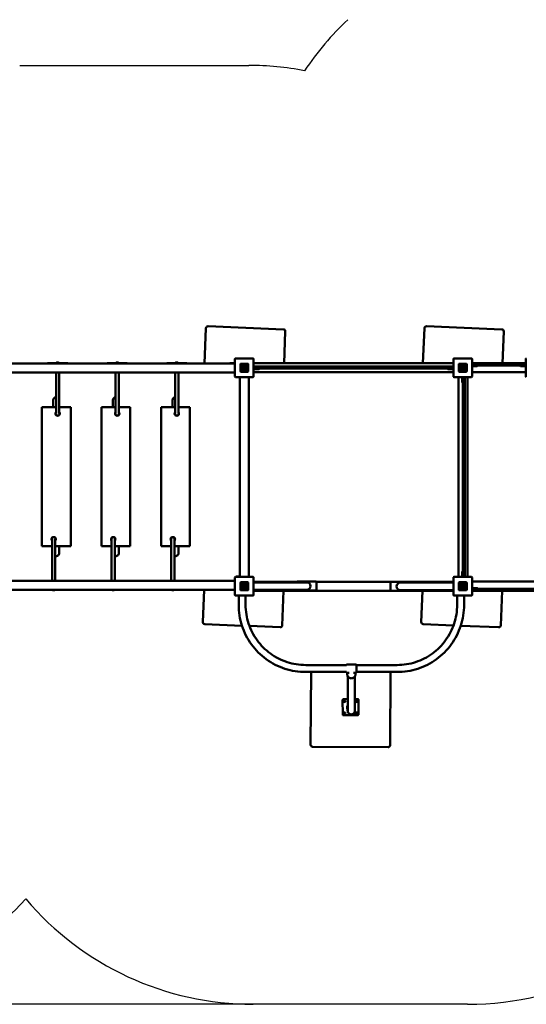
# Model space of a CAD drawing. Units: millimetres. Extents: x -7682 to 13573, y -3774 to 5062.
# Drawn here: x -2193 to 358, y -3774 to 1182 of the extents above; entities that cross this region are included whole.
import ezdxf

# ---------------------------------------------------------------- set-up
doc = ezdxf.new("R2010")
doc.units = ezdxf.units.MM
doc.layers.add('Impactarea', color=182, linetype='Continuous')
doc.layers.add('Sketch Geometry (ISO)', color=7, linetype='Continuous', lineweight=25)
doc.layers.add('Visible (ISO)', color=7, linetype='Continuous', lineweight=50)
doc.styles.add('Annotative', font='txt')
doc.dimstyles.new('PG_Play', dxfattribs={"dimtxt": 150, "dimasz": 1.8, "dimexe": 0.18, "dimexo": 0.0625, "dimgap": 0.09, "dimtad": 0, "dimtih": 1, "dimtoh": 1, "dimdec": 0, "dimrnd": 100, "dimzin": 0, "dimdsep": 46, "dimtxsty": 'Annotative', "dimcen": 0.09, "dimclrd": 5, "dimadec": 0, "dimazin": 0, "dimtfac": 1, "dimtdec": 0, "dimtofl": 0, "dimtmove": 1, "dimatfit": 3, "dimfxl": 1, "dimtolj": 1, "dimtzin": 0, "dimarcsym": 0})

# ---------------------------------------------------------------- blocks, each defined once
blk = doc.blocks.new('*D7')
at = {"layer": 'Defpoints', "color": 0, "transparency": 16777216}
for p in [(2945.8, 4963.8), (2945.8, -1005.6), (-5879.5, -1147.5)]:
    blk.add_point(p, dxfattribs=at)
at = {"layer": 'Impactarea', "color": 0, "lineweight": -2, "transparency": 16777216}
for p, q in [((-5879.5, -1147.4), (-5879.5, 4964)), ((2945.8, -1005.6), (2945.8, 4964))]:
    blk.add_line(p, q, dxfattribs=at)
at = {"layer": 'Impactarea', "color": 5, "lineweight": -2, "transparency": 16777216}
for p, q in [((-5877.7, 4963.8), (-1716.9, 4963.8)), ((2944, 4963.8), (-1216.7, 4963.8))]:
    blk.add_line(p, q, dxfattribs=at)
at = {"layer": 'Impactarea', "color": 5, "transparency": 16777216}
for points in [[(-5877.7, 4964.1), (-5877.7, 4963.5), (-5879.5, 4963.8)], [(2944, 4964.1), (2944, 4963.5), (2945.8, 4963.8)]]:
    blk.add_solid(points, dxfattribs=at)
at = {"layer": 'Impactarea', "color": 0, "transparency": 16777216, "insert": (-1466.8, 4963.8), "char_height": 150, "attachment_point": 5, "style": 'Annotative'}
blk.add_mtext('\\A1;8800', dxfattribs=at)
blk = doc.blocks.new('*D8')
at = {"layer": 'Defpoints', "color": 0, "transparency": 16777216}
for p in [(-4314, 4000.8), (-7455.2, -3774.2), (-1017, -3774.2)]:
    blk.add_point(p, dxfattribs=at)
at = {"layer": 'Impactarea', "color": 0, "lineweight": -2, "transparency": 16777216}
for p, q in [((-4314.1, 4000.8), (-7455.4, 4000.8)), ((-1017.1, -3774.2), (-7455.4, -3774.2))]:
    blk.add_line(p, q, dxfattribs=at)
at = {"layer": 'Impactarea', "color": 5, "lineweight": -2, "transparency": 16777216}
for p, q in [((-7455.2, 3999), (-7455.2, 188.4)), ((-7455.2, -3772.4), (-7455.2, 38.2))]:
    blk.add_line(p, q, dxfattribs=at)
at = {"layer": 'Impactarea', "color": 5, "transparency": 16777216}
for points in [[(-7455.5, 3999), (-7454.9, 3999), (-7455.2, 4000.8)], [(-7455.5, -3772.4), (-7454.9, -3772.4), (-7455.2, -3774.2)]]:
    blk.add_solid(points, dxfattribs=at)
at = {"layer": 'Impactarea', "color": 0, "transparency": 16777216, "insert": (-7455.2, 113.3), "char_height": 150, "attachment_point": 5, "style": 'Annotative'}
blk.add_mtext('\\A1;7800', dxfattribs=at)

msp = doc.modelspace()

# ---------------------------------------------------------------- linework, layer by layer
at = {"layer": 'Sketch Geometry (ISO)'}
for p, q in [((-2192.6, 951.8), (-1038.3, 951.8)), ((63, -3774.2), (-1017, -3774.2))]:
    msp.add_line(p, q, dxfattribs=at)
for centre, start, end in [((487.3, 89.2), 133.2349, 146.12), ((-1038.3, -548.2), 79.23, 90), ((-3259.5, -2222.1), 270, 317.06)]:
    msp.add_arc(centre, 1500, start, end, dxfattribs=at)
for centre, start_param, end_param in [((63, -2274.2), 0, 0.955973), ((-1017, -2274.2), 5.415349, 6.283185)]:
    msp.add_ellipse(centre, major_axis=(0, -1500), ratio=1, start_param=start_param, end_param=end_param, dxfattribs=at)
at = {"layer": 'Visible (ISO)'}
for p, q in [((-1254.8, -370.7), (-1262.1, -548.2)), ((-864.7, -376.6), (-1244.4, -361.1)), ((-861.7, -547.4), (-855.2, -387)), ((-154.8, -370.7), (-162, -547.4)), ((235.3, -376.6), (-144.4, -361.1)), ((238.3, -546.7), (244.8, -387)), ((-2006.7, -544.3), (-2006.7, -543.3)), ((-2006.5, -544.5), (-2006.7, -544.3)), ((-1996.8, -544.4), (-1996.7, -544.3)), ((-1996.7, -544.3), (-1996.7, -543.3)), ((-1706.7, -544.3), (-1706.7, -543.3)), ((-1706.5, -544.5), (-1706.7, -544.3)), ((-1696.8, -544.4), (-1696.7, -544.3)), ((-1696.7, -544.3), (-1696.7, -543.3)), ((-1406.7, -544.3), (-1406.7, -543.3)), ((-1406.5, -544.5), (-1406.7, -544.3)), ((-1396.8, -544.4), (-1396.7, -544.3)), ((-1396.7, -544.3), (-1396.7, -543.3)), ((-1108.5, -525.9), (-1108.5, -613.9)), ((-1017.5, -522.9), (-1105.5, -522.9)), ((-1014.5, -613.9), (-1014.5, -525.9)), ((-8.5, -525.9), (-8.5, -613.9)), ((82.5, -522.9), (-5.5, -522.9)), ((85.5, -613.9), (85.5, -525.9)), ((355.3, -525.9), (355.3, -613.9)), ((-1108.5, -548.2), (-3071.3, -548.2)), ((-3071, -593.2), (-1108.5, -593.2)), ((-2050.3, -546.7), (-1952.8, -546.7)), ((-2009.5, -593.2), (-2009.5, -799.9)), ((-1993.5, -593.2), (-1993.5, -799.9)), ((-1750.3, -546.7), (-1652.8, -546.7)), ((-1709.5, -593.2), (-1709.5, -799.9)), ((-1693.5, -593.2), (-1693.5, -799.9)), ((-1450.3, -546.7), (-1352.8, -546.7)), ((-1409.5, -593.2), (-1409.5, -799.9)), ((-1393.5, -593.2), (-1393.5, -799.9)), ((-1121.5, -546.7), (-1120.5, -546.7)), ((-1120.5, -546.7), (-1108.5, -546.7)), ((-1081.5, -551.9), (-1081.5, -587.9)), ((-1081.5, -587.9), (-1081.5, -551.9)), ((-1043.5, -549.9), (-1079.5, -549.9)), ((-1079.5, -549.9), (-1043.5, -549.9)), ((-1079.5, -589.9), (-1043.5, -589.9)), ((-1043.5, -589.9), (-1079.5, -589.9)), ((-1070.9, -582.5), (-1070.9, -561.5)), ((-1070.9, -561.5), (-1067.7, -561.5)), ((-1067.7, -561.5), (-1067.7, -562.8)), ((-1067.7, -569.9), (-1067.7, -584.3)), ((-1067.7, -584.3), (-1067.7, -584.3)), ((-1066.4, -577.9), (-1064, -575.6)), ((-1041.5, -587.9), (-1041.5, -551.9)), ((-1041.5, -551.9), (-1041.5, -587.9)), ((-8.5, -547.4), (-1014.5, -547.4)), ((-8.5, -564.5), (-1014.5, -564.5)), ((-1014.5, -574.5), (-8.5, -574.5)), ((-996.5, -577.5), (-1014.5, -577.5)), ((-8.5, -592.4), (-1014.5, -592.4)), ((-996.5, -577.5), (-987.5, -577.5)), ((-986.5, -575.5), (-986.5, -576.5)), ((-36.5, -576.5), (-36.5, -575.5)), ((-35.5, -577.5), (-26.5, -577.5)), ((-8.5, -577.5), (-26.5, -577.5)), ((18.5, -551.9), (18.5, -587.9)), ((18.5, -587.9), (18.5, -551.9)), ((56.5, -549.9), (20.5, -549.9)), ((20.5, -549.9), (56.5, -549.9)), ((20.5, -589.9), (56.5, -589.9)), ((56.5, -589.9), (20.5, -589.9)), ((29.1, -582.5), (29.1, -561.5)), ((29.1, -561.5), (32.3, -561.5)), ((32.3, -561.5), (32.3, -562.8)), ((32.3, -569.9), (32.3, -584.3)), ((32.3, -584.3), (32.3, -584.3)), ((33.6, -577.9), (36, -575.6)), ((58.5, -587.9), (58.5, -551.9)), ((58.5, -551.9), (58.5, -587.9)), ((355.3, -546.7), (85.5, -546.7)), ((355.3, -548.2), (85.5, -548.2)), ((85.5, -558.2), (355.3, -558.2)), ((102.3, -561.2), (85.5, -561.2)), ((355.3, -591.7), (85.5, -591.7)), ((102.3, -561.2), (111.3, -561.2)), ((112.3, -559.2), (112.3, -560.2)), ((327.3, -560.2), (327.3, -559.2)), ((328.3, -561.2), (337.3, -561.2)), ((355.3, -561.2), (337.3, -561.2)), ((-1105.5, -616.9), (-1017.5, -616.9)), ((-1083.3, -616.9), (-1083.3, -1622.9)), ((-1038.3, -616.9), (-1038.3, -1622.9)), ((-5.5, -616.9), (82.5, -616.9)), ((16.7, -1622.9), (16.7, -616.9)), ((35.5, -634.9), (35.5, -616.9)), ((35.5, -634.9), (35.5, -643.9)), ((38.5, -616.9), (38.5, -1622.9)), ((48.5, -1622.9), (48.5, -616.9)), ((61.7, -1622.9), (61.7, -616.9)), ((37.5, -644.9), (36.5, -644.9)), ((-2023.3, -767.8), (-2023.3, -732.7)), ((-1993.3, -732.7), (-1993.3, -767.8)), ((-1723.3, -767.8), (-1723.3, -732.7)), ((-1693.3, -732.7), (-1693.3, -767.8)), ((-1423.3, -767.8), (-1423.3, -733.2)), ((-1393.3, -733.2), (-1393.3, -767.8)), ((-2080.8, -767.8), (-2075.8, -767.8)), ((-2080.8, -767.8), (-2080.8, -1467.8)), ((-2009.5, -767.8), (-2075.8, -767.8)), ((-1940.8, -767.8), (-1993.5, -767.8)), ((-1940.8, -767.8), (-1935.8, -767.8)), ((-1935.8, -1467.8), (-1935.8, -767.8)), ((-1780.8, -767.8), (-1775.8, -767.8)), ((-1780.8, -767.8), (-1780.8, -1467.8)), ((-1709.5, -767.8), (-1775.8, -767.8)), ((-1640.8, -767.8), (-1693.5, -767.8)), ((-1640.8, -767.8), (-1635.8, -767.8)), ((-1635.8, -1467.8), (-1635.8, -767.8)), ((-1480.8, -767.8), (-1475.8, -767.8)), ((-1480.8, -767.8), (-1480.8, -1467.8)), ((-1409.5, -767.8), (-1475.8, -767.8)), ((-1340.8, -767.8), (-1393.5, -767.8)), ((-1340.8, -767.8), (-1335.8, -767.8)), ((-1335.8, -1467.8), (-1335.8, -767.8)), ((-2029.5, -1643.2), (-2029.5, -1433.5)), ((-2013.5, -1643.2), (-2013.5, -1433.5)), ((-1729.5, -1643.2), (-1729.5, -1433.5)), ((-1713.5, -1643.2), (-1713.5, -1433.5)), ((-1429.5, -1643.2), (-1429.5, -1433.5)), ((-1413.5, -1643.2), (-1413.5, -1433.5)), ((-2075.8, -1467.8), (-2080.8, -1467.8)), ((-2075.8, -1467.8), (-2029.5, -1467.8)), ((-2013.5, -1467.8), (-1940.8, -1467.8)), ((-1993.3, -1467.8), (-1993.3, -1502.7)), ((-1935.8, -1467.8), (-1940.8, -1467.8)), ((-1775.8, -1467.8), (-1780.8, -1467.8)), ((-1775.8, -1467.8), (-1729.5, -1467.8)), ((-1713.5, -1467.8), (-1640.8, -1467.8)), ((-1693.3, -1467.8), (-1693.3, -1502.7)), ((-1635.8, -1467.8), (-1640.8, -1467.8)), ((-1475.8, -1467.8), (-1480.8, -1467.8)), ((-1475.8, -1467.8), (-1429.5, -1467.8)), ((-1413.5, -1467.8), (-1340.8, -1467.8)), ((-1393.3, -1467.8), (-1393.3, -1503.2)), ((-1335.8, -1467.8), (-1340.8, -1467.8)), ((-1108.5, -1625.9), (-1108.5, -1713.9)), ((-1017.5, -1622.9), (-1105.5, -1622.9)), ((-1098.8, -1620.7), (-1086.3, -1620.7)), ((-1014.5, -1713.9), (-1014.5, -1625.9)), ((-8.5, -1625.9), (-8.5, -1713.9)), ((82.5, -1622.9), (-5.5, -1622.9)), ((35.5, -1595.9), (35.5, -1604.9)), ((35.5, -1622.9), (35.5, -1604.9)), ((36.5, -1594.9), (37.5, -1594.9)), ((85.5, -1713.9), (85.5, -1625.9)), ((-1108.5, -1643.2), (-3064.3, -1643.2)), ((-2021.3, -1642.1), (-2022.4, -1643.2)), ((-2021.3, -1642.1), (-2020.2, -1643.2)), ((-1721.3, -1642.1), (-1722.4, -1643.2)), ((-1721.3, -1642.1), (-1720.2, -1643.2)), ((-1421.3, -1642.1), (-1422.4, -1643.2)), ((-1421.3, -1642.1), (-1420.2, -1643.2)), ((-1081.5, -1651.9), (-1081.5, -1687.9)), ((-1081.5, -1687.9), (-1081.5, -1651.9)), ((-1043.5, -1649.9), (-1079.5, -1649.9)), ((-1079.5, -1649.9), (-1043.5, -1649.9)), ((-1070.9, -1682.5), (-1070.9, -1661.5)), ((-1070.9, -1661.5), (-1067.7, -1661.5)), ((-1067.7, -1661.5), (-1067.7, -1662.8)), ((-1067.7, -1669.9), (-1067.7, -1684.3)), ((-1067.7, -1684.3), (-1067.7, -1684.3)), ((-1066.4, -1677.9), (-1064, -1675.6)), ((-1041.5, -1687.9), (-1041.5, -1651.9)), ((-1041.5, -1651.9), (-1041.5, -1687.9)), ((-1014.5, -1647.4), (-796.5, -1647.4)), ((-1014.5, -1650.2), (-857.5, -1650.2)), ((-747.5, -1650.2), (-857.5, -1650.2)), ((-797.5, -1649.7), (-797.5, -1650.2)), ((-700.5, -1646.7), (-794.5, -1646.7)), ((-698.5, -1647.4), (-8.5, -1647.4)), ((-697.5, -1688.7), (-697.5, -1649.7)), ((-325.5, -1651.2), (-325.5, -1690.2)), ((-228.5, -1648.2), (-322.5, -1648.2)), ((-165.5, -1651.7), (-275.5, -1651.7)), ((-225.5, -1651.7), (-225.5, -1651.2)), ((-8.5, -1651.7), (-165.5, -1651.7)), ((18.5, -1651.9), (18.5, -1687.9)), ((18.5, -1687.9), (18.5, -1651.9)), ((56.5, -1649.9), (20.5, -1649.9)), ((20.5, -1649.9), (56.5, -1649.9)), ((29.1, -1682.5), (29.1, -1661.5)), ((29.1, -1661.5), (32.3, -1661.5)), ((32.3, -1661.5), (32.3, -1662.8)), ((32.3, -1669.9), (32.3, -1684.3)), ((32.3, -1684.3), (32.3, -1684.3)), ((33.6, -1677.9), (36, -1675.6)), ((58.5, -1687.9), (58.5, -1651.9)), ((58.5, -1651.9), (58.5, -1687.9)), ((85.5, -1646.7), (1090.3, -1646.7)), ((85.5, -1680.2), (103.5, -1680.2)), ((1090.3, -1683.2), (85.5, -1683.2)), ((112.5, -1680.2), (103.5, -1680.2)), ((113.5, -1681.2), (113.5, -1682.2)), ((-3064, -1688.2), (-1108.5, -1688.2)), ((-2026.2, -1688.9), (-2026.3, -1689)), ((-2026.3, -1689), (-2026.3, -1690)), ((-2016.5, -1688.8), (-2016.3, -1689)), ((-2016.3, -1689), (-2016.3, -1690)), ((-1726.2, -1688.9), (-1726.3, -1689)), ((-1726.3, -1689), (-1726.3, -1690)), ((-1716.5, -1688.8), (-1716.3, -1689)), ((-1716.3, -1689), (-1716.3, -1690)), ((-1426.2, -1688.9), (-1426.3, -1689)), ((-1426.3, -1689), (-1426.3, -1690)), ((-1416.5, -1688.8), (-1416.3, -1689)), ((-1416.3, -1689), (-1416.3, -1690)), ((-1263.7, -1688.2), (-1270.3, -1850.3)), ((-1105.5, -1716.9), (-1017.5, -1716.9)), ((-1090, -1763.9), (-1090, -1716.9)), ((-1079.5, -1689.9), (-1043.5, -1689.9)), ((-1043.5, -1689.9), (-1079.5, -1689.9)), ((-1055, -1763.9), (-1055, -1716.9)), ((-1014.5, -1688.2), (-857.5, -1688.2)), ((-1014.5, -1692.4), (-324.5, -1692.4)), ((-870.7, -1866.7), (-863.5, -1692.4)), ((-857.5, -1688.2), (-747.5, -1688.2)), ((-797.5, -1688.2), (-797.5, -1688.7)), ((-794.5, -1691.7), (-700.5, -1691.7)), ((-322.5, -1693.2), (-228.5, -1693.2)), ((-275.5, -1689.7), (-165.5, -1689.7)), ((-226.5, -1692.4), (-8.5, -1692.4)), ((-225.5, -1690.2), (-225.5, -1689.7)), ((-163.9, -1692.4), (-170.3, -1850.3)), ((-8.5, -1689.7), (-165.5, -1689.7)), ((-5.5, -1716.9), (82.5, -1716.9)), ((10, -1716.9), (10, -1763.9)), ((20.5, -1689.9), (56.5, -1689.9)), ((56.5, -1689.9), (20.5, -1689.9)), ((45, -1716.9), (45, -1763.9)), ((85.5, -1693.2), (1090.3, -1693.2)), ((229.3, -1866.7), (236.4, -1693.2)), ((-1260.7, -1860.7), (-1073.4, -1868.4)), ((-1035.8, -1869.9), (-881.1, -1876.2)), ((-160.7, -1860.7), (-8.1, -1867)), ((28.4, -1868.5), (218.9, -1876.2)), ((-547.5, -2066.4), (-752.5, -2066.4)), ((-545.5, -2063.9), (-499.5, -2063.9)), ((-292.5, -2066.4), (-497.5, -2066.4)), ((-547.5, -2101.4), (-752.5, -2101.4)), ((-725.6, -2101.4), (-727.8, -2467.8)), ((-727.8, -2467.8), (-725.6, -2101.4)), ((-545.5, -2105.9), (-533, -2105.9)), ((-543, -2105.9), (-543, -2115.8)), ((-512, -2105.9), (-499.5, -2105.9)), ((-502, -2105.9), (-502, -2115.8)), ((-292.5, -2101.4), (-497.5, -2101.4)), ((-327.8, -2470.2), (-325.6, -2101.4)), ((-566.3, -2315.8), (-566.5, -2241.8)), ((-566.3, -2315.9), (-566.5, -2241.9)), ((-563.5, -2238.9), (-540.1, -2238.8)), ((-563.5, -2238.8), (-540.1, -2238.8)), ((-505.1, -2238.7), (-489.5, -2238.7)), ((-505.1, -2238.7), (-489.5, -2238.7)), ((-486.5, -2241.2), (-486.5, -2241.1)), ((-486.5, -2241.7), (-486.3, -2315.7)), ((-566.3, -2316.4), (-566.3, -2316.4)), ((-489.3, -2318.7), (-563.3, -2318.9)), ((-543.6, -2281.9), (-540.2, -2300.5)), ((-727.6, -2469.7), (-727.6, -2469.6)), ((-717.8, -2477.9), (-337.8, -2480.1))]:
    msp.add_line(p, q, dxfattribs=at)
for centre, radius, start, end in [((-1244.8, -371.1), 10, 87.662, 177.662), ((-865.1, -386.6), 10, 357.662, 87.662), ((-144.8, -371.1), 10, 87.662, 177.662), ((234.9, -386.6), 10, 357.662, 87.662), ((-2001.5, -558.7), 15, 109.4252, 126.8699), ((-2001.5, -558.7), 15, 53.1301, 71.7586), ((-1701.5, -558.7), 15, 109.4252, 126.8699), ((-1701.5, -558.7), 15, 53.1301, 71.7586), ((-1401.5, -558.7), 15, 109.4252, 126.8699), ((-1401.5, -558.7), 15, 53.1301, 71.7586), ((-1105.5, -525.9), 3, 90, 180), ((-1017.5, -525.9), 3, 0, 90), ((-5.5, -525.9), 3, 90, 180), ((82.5, -525.9), 3, 0, 90), ((358.3, -525.9), 3, 90, 180), ((-2050.3, -551.7), 5, 90, 135.573), ((-1952.8, -551.7), 5, 44.427, 90), ((-1750.3, -551.7), 5, 90, 135.573), ((-1652.8, -551.7), 5, 44.427, 90), ((-1450.3, -551.7), 5, 90, 135.573), ((-1352.8, -551.7), 5, 44.427, 90), ((-1141.5, -533.7), 15, 284.8351, 295.8461), ((-1121.5, -551.7), 5, 90, 135.573), ((-1108.8, -596.2), 3, 85.2198, 90), ((-1079.5, -551.9), 2, 90, 180), ((-1079.5, -551.9), 2, 90, 180), ((-1079.5, -587.9), 2, 180, 270), ((-1079.5, -587.9), 2, 180, 270), ((-1061.4, -569.8), 15.8, 246.4861, 233.2817), ((-1061.4, -569.8), 9.45, 238.6328, 131.8122), ((-1061.4, -569.8), 6.33, 245.5269, 180.2869), ((-1043.5, -551.9), 2, 0, 90), ((-1043.5, -551.9), 2, 0, 90), ((-1043.5, -587.9), 2, 270, 0), ((-1043.5, -587.9), 2, 270, 0), ((-987.5, -575.5), 1, 0, 90), ((-987.5, -576.5), 1, 270, 0), ((-35.5, -575.5), 1, 90, 180), ((-35.5, -576.5), 1, 180, 270), ((20.5, -551.9), 2, 90, 180), ((20.5, -551.9), 2, 90, 180), ((20.5, -587.9), 2, 180, 270), ((20.5, -587.9), 2, 180, 270), ((38.6, -569.8), 15.8, 246.4861, 233.2817), ((38.6, -569.8), 9.45, 238.6328, 131.8122), ((38.6, -569.8), 6.33, 245.5269, 180.2869), ((56.5, -551.9), 2, 0, 90), ((56.5, -551.9), 2, 0, 90), ((56.5, -587.9), 2, 270, 0), ((56.5, -587.9), 2, 270, 0), ((111.3, -559.2), 1, 0, 90), ((111.3, -560.2), 1, 270, 0), ((328.3, -559.2), 1, 90, 180), ((328.3, -560.2), 1, 180, 270), ((-1105.5, -613.9), 3, 180, 270), ((-1086.3, -618.7), 3, 0, 35.6853), ((-1017.5, -613.9), 3, 270, 0), ((-5.5, -613.9), 3, 180, 270), ((36.5, -643.9), 1, 180, 270), ((37.5, -643.9), 1, 270, 0), ((82.5, -613.9), 3, 270, 0), ((358.3, -613.9), 3, 180, 270), ((-2008.3, -732.7), 15, 94.7802, 180), ((-2008.3, -732.7), 15, 0, 10.4753), ((-1708.3, -732.7), 15, 94.7802, 180), ((-1708.3, -732.7), 15, 0, 10.4753), ((-1408.3, -733.2), 15, 94.7802, 180), ((-1408.3, -733.2), 15, 0, 10.4753), ((-2001.5, -800.3), 11, 136.6582, 43.3418), ((-1701.5, -800.3), 11, 136.6582, 43.3418), ((-1401.5, -800.3), 11, 136.6582, 43.3418), ((-2001.5, -800.3), 10, 143.1301, 36.8699), ((-1701.5, -800.3), 10, 143.1301, 36.8699), ((-1401.5, -800.3), 10, 143.1301, 36.8699), ((-2021.5, -1433.1), 11, 316.6582, 223.3418), ((-2021.5, -1433.1), 10, 323.1301, 216.8699), ((-1721.5, -1433.1), 11, 316.6582, 223.3418), ((-1721.5, -1433.1), 10, 323.1301, 216.8699), ((-1421.5, -1433.1), 11, 316.6582, 223.3418), ((-1421.5, -1433.1), 10, 323.1301, 216.8699), ((-2008.3, -1502.7), 15, 249.5127, 0), ((-1708.3, -1502.7), 15, 249.5127, 0), ((-1408.3, -1503.2), 15, 249.5127, 0), ((-1105.5, -1625.9), 3, 90, 180), ((-1098.8, -1627.7), 7, 90, 137.2679), ((-1086.3, -1617.7), 3, 270, 0), ((-1017.5, -1625.9), 3, 0, 90), ((-5.5, -1625.9), 3, 90, 180), ((36.5, -1595.9), 1, 90, 180), ((37.5, -1595.9), 1, 0, 90), ((82.5, -1625.9), 3, 0, 90), ((-1108.8, -1640.2), 3, 270, 274.7802), ((-1079.5, -1651.9), 2, 90, 180), ((-1079.5, -1651.9), 2, 90, 180), ((-1061.4, -1669.8), 15.8, 246.4861, 233.2817), ((-1061.4, -1669.8), 9.45, 238.6328, 131.8122), ((-1061.4, -1669.8), 6.33, 245.5269, 180.2869), ((-1043.5, -1651.9), 2, 0, 90), ((-1043.5, -1651.9), 2, 0, 90), ((-794.5, -1649.7), 3, 90, 180), ((-747.5, -1669.2), 19, 270, 90), ((-700.5, -1649.7), 3, 0, 90), ((-322.5, -1651.2), 3, 90, 180), ((-275.5, -1670.7), 19, 90, 270), ((-228.5, -1651.2), 3, 0, 90), ((20.5, -1651.9), 2, 90, 180), ((20.5, -1651.9), 2, 90, 180), ((38.6, -1669.8), 15.8, 246.4861, 233.2817), ((38.6, -1669.8), 9.45, 238.6328, 131.8122), ((38.6, -1669.8), 6.33, 245.5269, 180.2869), ((56.5, -1651.9), 2, 0, 90), ((56.5, -1651.9), 2, 0, 90), ((112.5, -1681.2), 1, 0, 90), ((112.5, -1682.2), 1, 270, 0), ((-2021.5, -1674.7), 15, 244.1581, 251.7586), ((-2021.5, -1674.7), 15, 289.4252, 295.8419), ((-1721.5, -1674.7), 15, 244.1581, 251.7586), ((-1721.5, -1674.7), 15, 289.4252, 295.8419), ((-1421.5, -1674.7), 15, 244.1581, 251.7586), ((-1421.5, -1674.7), 15, 289.4252, 295.8419), ((-1105.5, -1713.9), 3, 180, 270), ((-1079.5, -1687.9), 2, 180, 270), ((-1079.5, -1687.9), 2, 180, 270), ((-1043.5, -1687.9), 2, 270, 0), ((-1043.5, -1687.9), 2, 270, 0), ((-1017.5, -1713.9), 3, 270, 0), ((-794.5, -1688.7), 3, 180, 270), ((-700.5, -1688.7), 3, 270, 0), ((-322.5, -1690.2), 3, 180, 270), ((-228.5, -1690.2), 3, 270, 0), ((-5.5, -1713.9), 3, 180, 270), ((20.5, -1687.9), 2, 180, 270), ((20.5, -1687.9), 2, 180, 270), ((56.5, -1687.9), 2, 270, 0), ((56.5, -1687.9), 2, 270, 0), ((82.5, -1713.9), 3, 270, 0), ((-1260.3, -1850.7), 10, 177.662, 267.662), ((-880.6, -1866.3), 10, 267.662, 357.662), ((-160.3, -1850.7), 10, 177.662, 267.662), ((219.4, -1866.3), 10, 267.662, 357.662)]:
    msp.add_arc(centre, radius, start, end, dxfattribs=at)
for centre, major_axis, ratio in [((-2001.7, -543.3), (5, 0), 0.023984), ((-1701.7, -543.3), (5, 0), 0.023984), ((-1401.7, -543.3), (5, 0), 0.023984), ((-2021.3, -1690), (5, 0), 0.023984), ((-1721.3, -1690), (5, 0), 0.023984), ((-1421.3, -1690), (5, 0), 0.023984), ((-557.1, -2248.2), (4.43, 0.81), 0.999966), ((-495.8, -2248.1), (4.43, 0.81), 0.999966), ((-557, -2309.5), (4.43, 0.81), 0.999966), ((-495.7, -2309.3), (4.43, 0.81), 0.999966)]:
    msp.add_ellipse(centre, major_axis=major_axis, ratio=ratio, dxfattribs=at)
for centre, major_axis, ratio, start_param, end_param in [((-2001.7, -544.3), (5, 0), 0.023984, 3.141593, 6.283185), ((-1701.7, -544.3), (5, 0), 0.023984, 3.141593, 6.283185), ((-1401.7, -544.3), (5, 0), 0.023984, 3.141593, 6.283185), ((-2021.3, -1689), (-5, 0), 0.023984, 3.141593, 6.283185), ((-1721.3, -1689), (-5, 0), 0.023984, 3.141593, 6.283185), ((-1421.3, -1689), (-5, 0), 0.023984, 3.141593, 6.283185), ((-563.5, -2241.8), (-2.95, -0.54), 0.999966, 4.534156, 6.104952), ((-563.5, -2241.9), (-2.95, -0.54), 0.999966, 4.534156, 6.104952), ((-557.1, -2248.2), (-4.43, -0.81), 0.999966, 0.00365, 3.137943), ((-526.4, -2278.8), (-17.2, -3.1), 0.999966, 5.438667, 6.283185), ((-495.8, -2248), (-4.43, -0.81), 0.999966, 0.00365, 3.137943), ((-489.5, -2241.7), (2.95, 0.54), 0.999966, 6.104952, 7.675748), ((-489.5, -2241.7), (2.95, 0.54), 0.999966, 0, 1.392563), ((-563.3, -2315.8), (-2.95, -0.54), 0.999966, 6.104952, 6.283185), ((-563.3, -2315.9), (-2.95, -0.54), 0.999966, 6.104952, 7.675748), ((-557, -2309.4), (-4.43, -0.81), 0.999966, 0.00365, 3.137943), ((-495.7, -2309.3), (-4.43, -0.81), 0.999966, 0.00365, 3.137943), ((-489.3, -2315.7), (2.95, 0.54), 0.999966, 4.534156, 6.104952), ((-717.8, -2467.9), (-9.84, -1.8), 0.999966, 6.096791, 7.667588), ((-717.8, -2467.8), (-9.84, -1.8), 0.999966, 6.096791, 6.283185), ((-337.8, -2470.1), (9.84, 1.8), 0.999966, 4.525995, 6.096791)]:
    msp.add_ellipse(centre, major_axis=major_axis, ratio=ratio, start_param=start_param, end_param=end_param, dxfattribs=at)
for points, knots in [([(-1135, -547.2), (-1134.5, -546.9), (-1134, -546.8), (-1133.2, -546.7), (-1133, -546.7), (-1132.8, -546.7)], [0.0001082, 0.0001082, 0.0001082, 0.0001082, 0.162127, 0.162127, 0.2247515, 0.2247515, 0.2247515, 0.2247515]), ([(-1132.8, -546.7), (-1132.8, -546.7), (-1132.8, -546.7), (-1132.8, -546.7), (-1132.8, -546.7), (-1132.7, -546.7), (-1132.7, -546.7), (-1132.7, -546.7), (-1132.6, -546.7), (-1132.5, -546.7), (-1132.5, -546.7), (-1132.3, -546.7), (-1132.2, -546.7), (-1132.1, -546.7), (-1132, -546.7), (-1131.9, -546.7), (-1131.6, -546.7), (-1131.3, -546.7), (-1130.9, -546.7), (-1130.6, -546.7), (-1130.3, -546.7), (-1129.9, -546.7), (-1129.6, -546.7), (-1129.2, -546.7), (-1128.9, -546.7), (-1128.5, -546.7), (-1128.1, -546.7), (-1127.8, -546.7), (-1127.4, -546.7), (-1127.1, -546.7), (-1126.8, -546.7), (-1126.4, -546.7), (-1126.1, -546.7), (-1125.8, -546.7), (-1125.5, -546.7), (-1125.2, -546.7), (-1124.9, -546.7), (-1124.6, -546.7), (-1124.3, -546.7), (-1124, -546.7), (-1123.8, -546.7), (-1123.5, -546.7), (-1123.3, -546.7), (-1123.1, -546.7), (-1122.9, -546.7), (-1122.7, -546.7), (-1122.5, -546.7), (-1122.3, -546.7), (-1122.2, -546.7), (-1122, -546.7), (-1121.9, -546.7), (-1121.8, -546.7), (-1121.6, -546.7), (-1121.5, -546.7), (-1121.5, -546.7)], [0.5000909, 0.5000909, 0.5000909, 0.5000909, 0.5077992, 0.5077992, 0.5077992, 0.5156095, 0.5156095, 0.5156095, 0.53125, 0.53125, 0.53125, 0.546875, 0.546875, 0.546875, 0.5625, 0.5625, 0.5625, 0.59375, 0.59375, 0.59375, 0.625, 0.625, 0.625, 0.6562499, 0.6562499, 0.6562499, 0.6875, 0.6875, 0.6875, 0.7187488, 0.7187488, 0.7187488, 0.75, 0.75, 0.75, 0.7812528, 0.7812528, 0.7812528, 0.8125, 0.8125, 0.8125, 0.84375, 0.84375, 0.84375, 0.875, 0.875, 0.875, 0.9062434, 0.9062434, 0.9062434, 0.9375, 0.9375, 0.9375, 1, 1, 1, 1]), ([(-752.5, -2101.4), (-787.8, -2101.4), (-823.2, -2095.8), (-890.4, -2074), (-922.3, -2057.8), (-979.5, -2016.2), (-1004.8, -1990.9), (-1046.3, -1933.7), (-1062.6, -1901.8), (-1084.4, -1834.6), (-1090, -1799.3), (-1090, -1763.9)], [6.283185, 6.283185, 6.283185, 6.283185, 6.597345, 6.597345, 6.911504, 6.911504, 7.225663, 7.225663, 7.539822, 7.539822, 7.853982, 7.853982, 7.853982, 7.853982]), ([(-752.5, -2066.4), (-784.2, -2066.4), (-815.8, -2061.4), (-876.1, -2041.8), (-904.7, -2027.3), (-955.9, -1990), (-978.6, -1967.4), (-1015.8, -1916.1), (-1030.4, -1887.5), (-1050, -1827.3), (-1055, -1795.6), (-1055, -1763.9)], [6.283185, 6.283185, 6.283185, 6.283185, 6.597345, 6.597345, 6.911504, 6.911504, 7.225663, 7.225663, 7.539822, 7.539822, 7.853982, 7.853982, 7.853982, 7.853982]), ([(10, -1763.9), (10, -1795.6), (5, -1827.3), (-14.6, -1887.5), (-29.2, -1916.1), (-66.4, -1967.4), (-89.1, -1990), (-140.3, -2027.3), (-168.9, -2041.8), (-229.1, -2061.4), (-260.8, -2066.4), (-292.5, -2066.4)], [4.712389, 4.712389, 4.712389, 4.712389, 5.026548, 5.026548, 5.340708, 5.340708, 5.654867, 5.654867, 5.969026, 5.969026, 6.283185, 6.283185, 6.283185, 6.283185]), ([(45, -1763.9), (45, -1799.3), (39.4, -1834.6), (17.6, -1901.8), (1.3, -1933.7), (-40.2, -1990.9), (-65.5, -2016.2), (-122.7, -2057.8), (-154.6, -2074), (-221.8, -2095.8), (-257.2, -2101.4), (-292.5, -2101.4)], [4.712389, 4.712389, 4.712389, 4.712389, 5.026548, 5.026548, 5.340708, 5.340708, 5.654867, 5.654867, 5.969026, 5.969026, 6.283185, 6.283185, 6.283185, 6.283185]), ([(-547.5, -2066.4), (-547.5, -2066.3), (-547.5, -2066.1), (-547.5, -2066), (-547.5, -2066), (-547.5, -2065.9), (-547.5, -2065.9), (-547.5, -2065.9), (-547.5, -2065.9), (-547.5, -2065.9), (-547.5, -2065.9), (-547.5, -2065.9), (-547.5, -2065.9), (-547.5, -2065.9), (-547.5, -2065.9), (-547.5, -2065.9), (-547.5, -2065.9), (-547.5, -2065.9), (-547.5, -2065.9), (-547.5, -2065.8), (-547.5, -2065.8), (-547.5, -2065.8), (-547.5, -2065.8), (-547.5, -2065.6), (-547.5, -2065.5), (-547.4, -2065.2), (-547.3, -2065), (-547, -2064.7), (-546.9, -2064.5), (-546.6, -2064.2), (-546.4, -2064.1), (-546, -2064), (-545.7, -2063.9), (-545.5, -2063.9)], [5.8173872, 5.8173872, 5.8173872, 5.8173872, 6.0484211, 6.0484211, 6.1616039, 6.1616039, 6.2124784, 6.2124784, 6.231555, 6.231555, 6.2458706, 6.2458706, 6.2486586, 6.2486586, 6.2507958, 6.2507958, 6.2524204, 6.2524204, 6.2556718, 6.2556718, 6.25917, 6.25917, 6.2696611, 6.2696611, 6.3012003, 6.3012003, 6.3647377, 6.3647377, 6.4284663, 6.4284663, 6.4921935, 6.4921935, 6.5611268, 6.5611268, 6.5611268, 6.5611268]), ([(-499.5, -2063.9), (-499.3, -2063.9), (-499.1, -2064), (-498.7, -2064.1), (-498.5, -2064.2), (-498.1, -2064.5), (-498, -2064.6), (-497.7, -2065), (-497.6, -2065.2), (-497.5, -2065.5), (-497.5, -2065.6), (-497.5, -2065.7), (-497.5, -2065.8), (-497.5, -2065.9), (-497.5, -2065.9), (-497.5, -2065.9), (-497.5, -2065.9), (-497.5, -2065.9), (-497.5, -2065.9), (-497.5, -2065.9), (-497.5, -2065.9), (-497.5, -2065.9), (-497.5, -2065.9), (-497.5, -2065.9), (-497.5, -2065.9), (-497.5, -2065.9), (-497.5, -2065.9), (-497.5, -2065.9), (-497.5, -2065.9), (-497.5, -2065.9), (-497.5, -2066), (-497.5, -2066), (-497.5, -2066.1), (-497.5, -2066.5), (-497.5, -2067.1), (-497.5, -2068.9), (-497.5, -2070.2), (-497.5, -2073), (-497.5, -2074.7), (-497.5, -2078.4), (-497.5, -2080.3), (-497.5, -2084.3), (-497.5, -2086.4), (-497.5, -2090.4), (-497.5, -2092.3), (-497.5, -2095.9), (-497.5, -2097.5), (-497.5, -2100.2), (-497.5, -2101.4), (-497.5, -2103.1), (-497.5, -2103.6), (-497.5, -2103.9), (-497.5, -2103.9), (-497.5, -2103.9), (-497.5, -2103.9), (-497.5, -2103.9), (-497.5, -2103.9), (-497.5, -2103.9), (-497.5, -2103.9), (-497.5, -2103.9), (-497.5, -2104), (-497.5, -2104), (-497.5, -2104), (-497.5, -2104), (-497.5, -2104), (-497.5, -2104), (-497.5, -2104), (-497.5, -2104), (-497.5, -2104), (-497.5, -2104.1), (-497.5, -2104.1), (-497.5, -2104.3), (-497.5, -2104.4), (-497.6, -2104.7), (-497.7, -2104.9), (-497.9, -2105.2), (-498.1, -2105.4), (-498.4, -2105.6), (-498.6, -2105.7), (-499, -2105.9), (-499.3, -2105.9), (-499.5, -2105.9)], [0, 0, 0, 0, 0.064859, 0.064859, 0.128545, 0.128545, 0.192274, 0.192274, 0.256001, 0.256001, 0.287555, 0.287555, 0.3034, 0.3034, 0.307499, 0.307499, 0.30915, 0.30915, 0.310773, 0.310773, 0.312394, 0.312394, 0.315628, 0.315628, 0.319876, 0.319876, 0.327126, 0.327126, 0.348873, 0.348873, 0.414115, 0.414115, 0.61008, 0.61008, 1.204519, 1.204519, 1.810516, 1.810516, 2.415923, 2.415923, 3.021339, 3.021339, 3.626752, 3.626752, 4.232165, 4.232165, 4.837578, 4.837578, 5.442994, 5.442994, 6.048421, 6.048421, 6.161604, 6.161604, 6.212478, 6.212478, 6.231555, 6.231555, 6.245871, 6.245871, 6.248659, 6.248659, 6.250796, 6.250796, 6.25242, 6.25242, 6.255672, 6.255672, 6.25917, 6.25917, 6.269661, 6.269661, 6.3012, 6.3012, 6.364738, 6.364738, 6.428466, 6.428466, 6.492193, 6.492193, 6.561127, 6.561127, 6.561127, 6.561127]), ([(-545.5, -2105.9), (-545.7, -2105.9), (-545.9, -2105.9), (-546.3, -2105.8), (-546.5, -2105.7), (-546.9, -2105.4), (-547, -2105.2), (-547.3, -2104.9), (-547.4, -2104.7), (-547.4, -2104.4), (-547.5, -2104.3), (-547.5, -2104.1), (-547.5, -2104.1), (-547.5, -2104), (-547.5, -2104), (-547.5, -2104), (-547.5, -2104), (-547.5, -2104), (-547.5, -2104), (-547.5, -2104), (-547.5, -2104), (-547.5, -2104), (-547.5, -2103.9), (-547.5, -2103.9), (-547.5, -2103.9), (-547.5, -2103.9), (-547.5, -2103.9), (-547.5, -2103.9), (-547.5, -2103.9), (-547.5, -2103.9), (-547.5, -2103.9), (-547.5, -2103.9), (-547.5, -2103.8), (-547.5, -2103.4), (-547.5, -2102.7), (-547.5, -2101.7), (-547.5, -2101.6), (-547.5, -2101.4)], [0, 0, 0, 0, 0.064859, 0.064859, 0.128545, 0.128545, 0.192274, 0.192274, 0.256001, 0.256001, 0.287555, 0.287555, 0.3034, 0.3034, 0.307499, 0.307499, 0.30915, 0.30915, 0.310773, 0.310773, 0.312394, 0.312394, 0.315628, 0.315628, 0.319876, 0.319876, 0.327126, 0.327126, 0.348873, 0.348873, 0.414115, 0.414115, 0.61008, 0.61008, 1.204519, 1.204519, 1.290755, 1.290755, 1.290755, 1.290755]), ([(-502, -2115.8), (-502, -2117.6), (-502.3, -2119.5), (-503.7, -2123), (-504.7, -2124.7), (-507.2, -2127.7), (-508.8, -2129), (-512.3, -2131.2), (-514.3, -2132.1), (-518.5, -2133.2), (-520.7, -2133.5), (-525.1, -2133.4), (-527.3, -2133.1), (-531.5, -2131.8), (-533.4, -2130.8), (-536.9, -2128.5), (-538.4, -2127.1), (-540.8, -2123.9), (-541.7, -2122.1), (-542.8, -2118.8), (-543, -2117.3), (-543, -2115.8)], [0.000048, 0.000048, 0.000048, 0.000048, 0.308782, 0.308782, 0.620851, 0.620851, 0.939747, 0.939747, 1.264063, 1.264063, 1.59096, 1.59096, 1.918483, 1.918483, 2.245186, 2.245186, 2.568946, 2.568946, 2.886797, 2.886797, 3.141641, 3.141641, 3.141641, 3.141641]), ([(-540.4, -2296.1), (-540.4, -2296.1), (-540.4, -2295.1), (-540.4, -2292.9), (-540.3, -2291.9), (-540.3, -2289.6), (-540.3, -2288.3), (-540.3, -2285.3), (-540.3, -2283.7), (-540.2, -2280.1), (-540.2, -2278.2), (-540.2, -2274), (-540.2, -2271.7), (-540.2, -2266.9), (-540.2, -2264.3), (-540.2, -2258.9), (-540.1, -2256), (-540.1, -2249.9), (-540.1, -2246.7), (-540.1, -2240), (-540.1, -2236.5), (-540.1, -2229.3), (-540.1, -2225.5), (-540.1, -2217.6), (-540.1, -2213.5), (-540, -2205), (-540, -2200.6), (-540, -2191.6), (-540, -2186.9), (-540, -2177.3), (-540, -2172.3), (-540, -2162.1), (-540, -2156.8), (-540, -2146), (-540, -2140.5), (-540, -2131.6), (-540, -2128.3), (-540, -2125)], [4.7482807, 4.7482807, 4.7482807, 4.7482807, 4.7966518, 4.7966518, 4.8250595, 4.8250595, 4.8535137, 4.8535137, 4.8819659, 4.8819659, 4.9103699, 4.9103699, 4.9387767, 4.9387767, 4.9672295, 4.9672295, 4.9956819, 4.9956819, 5.0240879, 5.0240879, 5.0524945, 5.0524945, 5.0809471, 5.0809471, 5.1093996, 5.1093996, 5.1378059, 5.1378059, 5.1662125, 5.1662125, 5.194665, 5.194665, 5.2231175, 5.2231175, 5.2515239, 5.2515239, 5.2678506, 5.2678506, 5.2678506, 5.2678506]), ([(-540.2, -2300.5), (-540.2, -2300.8), (-540.1, -2301.2), (-539.9, -2302), (-539.8, -2302.3), (-539.5, -2303.2), (-539.3, -2303.9), (-538.3, -2305.9), (-537.8, -2307), (-535.9, -2309.3), (-535.2, -2310), (-532.9, -2311.9), (-530.9, -2313.3), (-526.4, -2314.7), (-524.3, -2315), (-520.4, -2314.8), (-518.5, -2314.4), (-515.2, -2313.2), (-513.8, -2312.3), (-511.2, -2310.4), (-510.2, -2309.4), (-508.4, -2307.2), (-507.9, -2306.2), (-507, -2304.5), (-506.7, -2303.8), (-506.3, -2302.6), (-506.2, -2302.2), (-505.9, -2301.3), (-505.9, -2300.9), (-505.7, -2300.1), (-505.6, -2299.7), (-505.5, -2298.7), (-505.5, -2298.4), (-505.5, -2297.4), (-505.4, -2296.9), (-505.4, -2295.6), (-505.4, -2294.8), (-505.4, -2292.9), (-505.3, -2291.8), (-505.3, -2289.4), (-505.3, -2288), (-505.3, -2284.9), (-505.3, -2283.2), (-505.2, -2279.5), (-505.2, -2277.5), (-505.2, -2273.1), (-505.2, -2270.8), (-505.2, -2265.9), (-505.2, -2263.2), (-505.1, -2257.7), (-505.1, -2254.7), (-505.1, -2248.6), (-505.1, -2245.3), (-505.1, -2238.5), (-505.1, -2235), (-505.1, -2227.6), (-505.1, -2223.8), (-505.1, -2215.8), (-505.1, -2211.6), (-505, -2203.1), (-505, -2198.6), (-505, -2189.5), (-505, -2184.7), (-505, -2175), (-505, -2170), (-505, -2152.4), (-505, -2139.1), (-505, -2125)], [4.712389, 4.712389, 4.712389, 4.712389, 4.7147171, 4.7147171, 4.7158149, 4.7158149, 4.717434, 4.717434, 4.7187277, 4.7187277, 4.719237, 4.719237, 4.720018, 4.720018, 4.7205306, 4.7205306, 4.7209995, 4.7209995, 4.7215285, 4.7215285, 4.7222323, 4.7222323, 4.7232594, 4.7232594, 4.7245326, 4.7245326, 4.7259707, 4.7259707, 4.7280042, 4.7280042, 4.7319116, 4.7319116, 4.7441241, 4.7441241, 4.7725217, 4.7725217, 4.8009661, 4.8009661, 4.8294214, 4.8294214, 4.8578421, 4.8578421, 4.886248, 4.886248, 4.9147, 4.9147, 4.9431526, 4.9431526, 4.9715601, 4.9715601, 4.9999663, 4.9999663, 5.0284187, 5.0284187, 5.0568712, 5.0568712, 5.0852781, 5.0852781, 5.1136844, 5.1136844, 5.1421369, 5.1421369, 5.1705894, 5.1705894, 5.1989961, 5.1989961, 5.2678532, 5.2678532, 5.2678532, 5.2678532])]:
    msp.add_open_spline(points, degree=3, knots=knots, dxfattribs=at)

# ---------------------------------------------------------------- dimensions: what is measured, and where the dimension line sits
at = {"layer": 'Impactarea'}
for base, p1, p2, angle, picture, middle in [((2945.8, 4963.8), (-5879.5, -1147.5), (2945.8, -1005.6), 180, '*D7', (-1466.8, 4963.8)), ((-7455.2, -3774.2), (-4314, 4000.8), (-1017, -3774.2), 90, '*D8', (-7455.2, 113.3))]:
    dim = msp.add_linear_dim(base=base, p1=p1, p2=p2, angle=angle, dimstyle='PG_Play', override={"dimpost": '\\X'}, dxfattribs=at)
    dim.commit()
    dim.dimension.update_dxf_attribs({"geometry": picture, "text_midpoint": middle})

doc.saveas('drawing.dxf')
